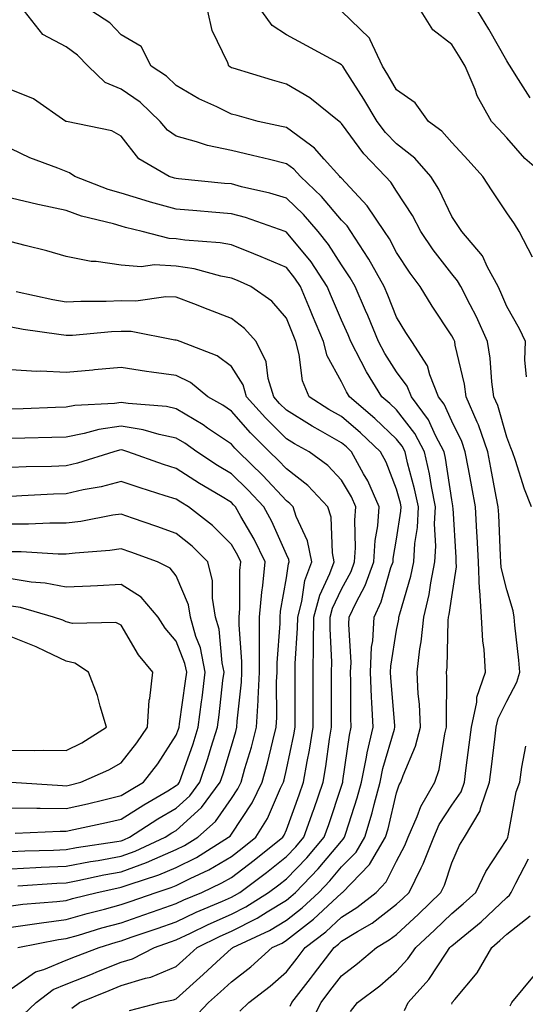
# Model space of a CAD drawing. Units: inches. Extents: x 1026563 to 1029203, y 7221338 to 7223978.
# Drawn here: x 1028490 to 1028581, y 7222172 to 7222350 of the extents above; entities that cross this region are included whole.
import ezdxf

# ---------------------------------------------------------------- set-up
doc = ezdxf.new("R2010")
doc.units = ezdxf.units.IN
doc.header["$MEASUREMENT"] = 0
doc.layers.add('Contour_10267221', color=7, linetype='Continuous', true_color=0x8878de)

msp = doc.modelspace()

# ---------------------------------------------------------------- linework, layer by layer
at = {"layer": 'Contour_10267221'}
for points in [[(1028538.71, 7222171.26, 2957), (1028539.05, 7222171.92, 2957), (1028542.39, 7222176.26, 2957), (1028542.97, 7222177, 2957), (1028546.72, 7222181.92, 2957), (1028547.48, 7222182.49, 2957), (1028548.05, 7222183.03, 2957), (1028550.96, 7222184.83, 2957), (1028553.62, 7222186.35, 2957), (1028558.05, 7222189.75, 2957), (1028559.18, 7222190.79, 2957), (1028560.34, 7222191.92, 2957), (1028562.52, 7222196.39, 2957), (1028562.89, 7222197.08, 2957), (1028564.79, 7222201.92, 2957), (1028565.76, 7222204.21, 2957), (1028568.05, 7222207.76, 2957), (1028569.77, 7222210.2, 2957), (1028570.35, 7222211.92, 2957), (1028570.69, 7222214.56, 2957), (1028571.25, 7222218.72, 2957), (1028571.66, 7222221.92, 2957), (1028572.6, 7222226.47, 2957), (1028572.62, 7222227.35, 2957), (1028574.2, 7222231.92, 2957), (1028573.95, 7222236.02, 2957), (1028573.71, 7222237.58, 2957), (1028573.48, 7222241.92, 2957), (1028573.19, 7222246.78, 2957), (1028573.13, 7222247, 2957), (1028572.93, 7222251.92, 2957), (1028572.68, 7222256.55, 2957), (1028572.64, 7222257.33, 2957), (1028572.39, 7222261.92, 2957), (1028571.7, 7222265.57, 2957), (1028571.12, 7222268.85, 2957), (1028570.53, 7222271.92, 2957), (1028569.89, 7222273.76, 2957), (1028568.05, 7222277.51, 2957), (1028566.68, 7222280.55, 2957), (1028565.67, 7222281.92, 2957), (1028564.09, 7222285.88, 2957), (1028563.66, 7222287.53, 2957), (1028560.8, 7222291.92, 2957), (1028559.73, 7222293.6, 2957), (1028558.05, 7222296.37, 2957), (1028556.47, 7222300.34, 2957), (1028555.78, 7222301.92, 2957), (1028553.01, 7222306.88, 2957), (1028552.89, 7222307.08, 2957), (1028549.75, 7222311.92, 2957), (1028549.07, 7222312.94, 2957), (1028548.05, 7222314.01, 2957), (1028544.42, 7222318.29, 2957), (1028540.59, 7222321.92, 2957), (1028539.38, 7222323.25, 2957), (1028538.05, 7222324.24, 2957), (1028535, 7222324.97, 2957), (1028531.88, 7222325.75, 2957), (1028528.05, 7222326.63, 2957), (1028523.69, 7222327.56, 2957), (1028521.74, 7222328.23, 2957), (1028518.05, 7222329.22, 2957), (1028516.45, 7222330.32, 2957), (1028515.1, 7222331.92, 2957), (1028511.51, 7222335.38, 2957), (1028508.05, 7222337.78, 2957), (1028505.12, 7222338.99, 2957), (1028502.07, 7222341.92, 2957), (1028500.1, 7222343.97, 2957), (1028498.05, 7222345.44, 2957), (1028493.81, 7222347.68, 2957), (1028490.51, 7222351.92, 2957)], [(1028542.25, 7222167.72, 2956), (1028544.36, 7222171.92, 2956), (1028545.96, 7222174.01, 2956), (1028548.05, 7222176.74, 2956), (1028550.98, 7222178.99, 2956), (1028554.38, 7222181.92, 2956), (1028556.7, 7222183.27, 2956), (1028558.05, 7222184.28, 2956), (1028562.03, 7222187.94, 2956), (1028566.1, 7222191.92, 2956), (1028566.74, 7222193.23, 2956), (1028568.05, 7222197.29, 2956), (1028569.5, 7222200.47, 2956), (1028570.37, 7222201.92, 2956), (1028573.23, 7222206.74, 2956), (1028573.3, 7222207.17, 2956), (1028574.92, 7222211.92, 2956), (1028575.28, 7222214.69, 2956), (1028575.86, 7222219.73, 2956), (1028576.14, 7222221.92, 2956), (1028576.47, 7222223.5, 2956), (1028578.05, 7222226.63, 2956), (1028579.87, 7222230.1, 2956), (1028580.43, 7222231.92, 2956), (1028580.24, 7222234.11, 2956), (1028579.51, 7222240.46, 2956), (1028579.38, 7222241.92, 2956), (1028579.2, 7222243.07, 2956), (1028578.05, 7222246.84, 2956), (1028577.01, 7222250.88, 2956), (1028576.98, 7222251.92, 2956), (1028576.92, 7222253.05, 2956), (1028576.59, 7222260.46, 2956), (1028576.51, 7222261.92, 2956), (1028576.14, 7222263.83, 2956), (1028575.16, 7222269.03, 2956), (1028574.63, 7222271.92, 2956), (1028572.93, 7222276.8, 2956), (1028572.68, 7222277.29, 2956), (1028570.67, 7222281.92, 2956), (1028570.35, 7222284.22, 2956), (1028568.69, 7222291.28, 2956), (1028568.6, 7222291.92, 2956), (1028568.42, 7222292.29, 2956), (1028568.05, 7222292.99, 2956), (1028564.51, 7222298.38, 2956), (1028562.35, 7222301.92, 2956), (1028560.51, 7222304.38, 2956), (1028558.05, 7222308.09, 2956), (1028556.74, 7222310.61, 2956), (1028555.88, 7222311.92, 2956), (1028552.72, 7222316.59, 2956), (1028548.05, 7222321.59, 2956), (1028547.89, 7222321.76, 2956), (1028547.74, 7222321.92, 2956), (1028544.91, 7222325.06, 2956), (1028543.17, 7222327.04, 2956), (1028542.39, 7222327.58, 2956), (1028538.05, 7222330.81, 2956), (1028537.15, 7222331.02, 2956), (1028532.89, 7222331.92, 2956), (1028529.09, 7222332.96, 2956), (1028528.05, 7222333.25, 2956), (1028525.41, 7222334.56, 2956), (1028522.17, 7222336.04, 2956), (1028518.05, 7222338.44, 2956), (1028516.27, 7222340.14, 2956), (1028513.52, 7222341.92, 2956), (1028511.66, 7222345.53, 2956), (1028508.05, 7222347.62, 2956), (1028505.96, 7222349.83, 2956), (1028502.74, 7222351.92, 2956)], [(1028582.56, 7222261.92, 2955), (1028581.25, 7222265.12, 2955), (1028579.65, 7222270.32, 2955), (1028579.09, 7222271.92, 2955), (1028578.79, 7222272.66, 2955), (1028578.05, 7222274.56, 2955), (1028576.43, 7222280.3, 2955), (1028575.73, 7222281.92, 2955), (1028575.34, 7222284.63, 2955), (1028575.04, 7222288.91, 2955), (1028574.53, 7222291.92, 2955), (1028572.54, 7222296.41, 2955), (1028571.39, 7222298.58, 2955), (1028569.71, 7222301.92, 2955), (1028569.12, 7222302.99, 2955), (1028568.05, 7222304.21, 2955), (1028564.71, 7222308.58, 2955), (1028562.44, 7222311.92, 2955), (1028560.94, 7222314.81, 2955), (1028558.05, 7222319.24, 2955), (1028557.01, 7222320.88, 2955), (1028556.06, 7222321.92, 2955), (1028552.13, 7222326, 2955), (1028548.05, 7222331.55, 2955), (1028547.87, 7222331.74, 2955), (1028547.62, 7222331.92, 2955), (1028542.31, 7222336.18, 2955), (1028538.05, 7222338.7, 2955), (1028535.53, 7222339.4, 2955), (1028528.4, 7222341.57, 2955), (1028528.05, 7222341.67, 2955), (1028527.87, 7222341.74, 2955), (1028527.62, 7222341.92, 2955), (1028527.39, 7222342.58, 2955), (1028524.57, 7222348.44, 2955), (1028523.79, 7222351.92, 2955)], [(1028581.64, 7222285.51, 2954), (1028581.33, 7222288.64, 2954), (1028581.47, 7222291.92, 2954), (1028580.35, 7222294.22, 2954), (1028578.05, 7222298.29, 2954), (1028577, 7222300.87, 2954), (1028576.47, 7222301.92, 2954), (1028574.53, 7222305.44, 2954), (1028573.62, 7222307.49, 2954), (1028569.89, 7222311.92, 2954), (1028569.16, 7222313.03, 2954), (1028568.05, 7222314.67, 2954), (1028565.73, 7222319.6, 2954), (1028564.26, 7222321.92, 2954), (1028561.35, 7222325.22, 2954), (1028558.05, 7222327.82, 2954), (1028556.04, 7222329.91, 2954), (1028554.5, 7222331.92, 2954), (1028552.11, 7222335.98, 2954), (1028548.64, 7222341.33, 2954), (1028548.26, 7222341.92, 2954), (1028548.19, 7222342.06, 2954), (1028548.05, 7222342.21, 2954), (1028547.42, 7222342.55, 2954), (1028541.78, 7222345.65, 2954), (1028538.05, 7222347.62, 2954), (1028535.45, 7222349.32, 2954), (1028533.56, 7222351.92, 2954)], [(1028582.7, 7222307.27, 2953), (1028580.28, 7222311.92, 2953), (1028579.44, 7222313.31, 2953), (1028578.05, 7222315.3, 2953), (1028575.43, 7222319.3, 2953), (1028573.69, 7222321.92, 2953), (1028571.02, 7222324.89, 2953), (1028568.05, 7222328.07, 2953), (1028566.27, 7222330.14, 2953), (1028563.87, 7222331.92, 2953), (1028561.41, 7222335.28, 2953), (1028558.05, 7222337.62, 2953), (1028556.49, 7222340.36, 2953), (1028555.49, 7222341.92, 2953), (1028553.23, 7222346.74, 2953), (1028553.15, 7222347.02, 2953), (1028548.05, 7222351.92, 2953)], [(1028585.14, 7222321.92, 2952), (1028581.31, 7222325.18, 2952), (1028578.05, 7222328.91, 2952), (1028576.62, 7222330.49, 2952), (1028575.3, 7222331.92, 2952), (1028572.66, 7222336.53, 2952), (1028572.29, 7222337.68, 2952), (1028570.49, 7222341.92, 2952), (1028569.59, 7222343.46, 2952), (1028568.05, 7222345.9, 2952), (1028564.65, 7222348.52, 2952), (1028562.54, 7222351.92, 2952)], [(1028582.33, 7222336.2, 2951), (1028579.75, 7222340.22, 2951), (1028578.67, 7222341.92, 2951), (1028578.44, 7222342.31, 2951), (1028578.05, 7222342.9, 2951), (1028574.81, 7222348.68, 2951), (1028572.78, 7222351.92, 2951)], [(1028529.61, 7222170.36, 2958), (1028531.23, 7222171.92, 2958), (1028535.1, 7222174.87, 2958), (1028538.05, 7222177.49, 2958), (1028539.98, 7222179.99, 2958), (1028541.45, 7222181.92, 2958), (1028545.2, 7222184.77, 2958), (1028548.05, 7222187.43, 2958), (1028550.82, 7222189.15, 2958), (1028554.34, 7222191.92, 2958), (1028556.17, 7222193.8, 2958), (1028558.05, 7222197.58, 2958), (1028559.57, 7222200.4, 2958), (1028560.18, 7222201.92, 2958), (1028561.8, 7222205.67, 2958), (1028562.44, 7222207.53, 2958), (1028565, 7222211.92, 2958), (1028565.76, 7222214.21, 2958), (1028566.82, 7222220.69, 2958), (1028567.13, 7222221.92, 2958), (1028567.09, 7222222.88, 2958), (1028567.19, 7222231.06, 2958), (1028567.13, 7222231.92, 2958), (1028567.23, 7222232.74, 2958), (1028567.44, 7222241.31, 2958), (1028567.5, 7222241.92, 2958), (1028567.62, 7222242.35, 2958), (1028568.05, 7222245.57, 2958), (1028568.93, 7222251.04, 2958), (1028568.89, 7222251.92, 2958), (1028568.85, 7222252.72, 2958), (1028568.3, 7222261.67, 2958), (1028568.28, 7222261.92, 2958), (1028568.25, 7222262.12, 2958), (1028568.05, 7222263.21, 2958), (1028566.92, 7222270.79, 2958), (1028566.66, 7222271.92, 2958), (1028565.12, 7222274.85, 2958), (1028563.83, 7222277.7, 2958), (1028560.73, 7222281.92, 2958), (1028559.96, 7222283.83, 2958), (1028558.05, 7222286.45, 2958), (1028555.9, 7222289.77, 2958), (1028554.77, 7222291.92, 2958), (1028552.8, 7222296.67, 2958), (1028552.41, 7222297.56, 2958), (1028550.53, 7222301.92, 2958), (1028549.63, 7222303.5, 2958), (1028548.05, 7222305.87, 2958), (1028545.71, 7222309.58, 2958), (1028543.81, 7222311.92, 2958), (1028541.14, 7222315.01, 2958), (1028538.05, 7222317.96, 2958), (1028535.02, 7222318.89, 2958), (1028529.92, 7222320.05, 2958), (1028528.05, 7222320.55, 2958), (1028526.8, 7222320.67, 2958), (1028518.48, 7222321.49, 2958), (1028518.05, 7222321.53, 2958), (1028517.74, 7222321.61, 2958), (1028516.76, 7222321.92, 2958), (1028511.23, 7222325.1, 2958), (1028508.05, 7222329.21, 2958), (1028506.33, 7222330.2, 2958), (1028498.09, 7222331.88, 2958), (1028498.05, 7222331.9, 2958), (1028498.03, 7222331.9, 2958), (1028498.01, 7222331.92, 2958), (1028492.13, 7222336, 2958), (1028488.05, 7222337.66, 2958)], [(1028521.08, 7222168.89, 2959), (1028523.93, 7222171.92, 2959), (1028526.1, 7222173.87, 2959), (1028528.05, 7222175.67, 2959), (1028531.57, 7222178.4, 2959), (1028535.49, 7222181.92, 2959), (1028537.25, 7222182.72, 2959), (1028538.05, 7222183.21, 2959), (1028542.95, 7222187.02, 2959), (1028546.41, 7222190.28, 2959), (1028548.05, 7222191.8, 2959), (1028548.11, 7222191.86, 2959), (1028548.21, 7222191.92, 2959), (1028553.07, 7222196.9, 2959), (1028553.11, 7222196.98, 2959), (1028556.04, 7222201.92, 2959), (1028556.51, 7222203.46, 2959), (1028558.05, 7222210.01, 2959), (1028558.54, 7222211.43, 2959), (1028558.83, 7222211.92, 2959), (1028559.24, 7222213.11, 2959), (1028561.51, 7222218.46, 2959), (1028562.42, 7222221.92, 2959), (1028562.21, 7222226.08, 2959), (1028561.98, 7222227.99, 2959), (1028561.76, 7222231.92, 2959), (1028562.29, 7222236.16, 2959), (1028562.54, 7222237.43, 2959), (1028562.99, 7222241.92, 2959), (1028563.97, 7222246, 2959), (1028564.26, 7222248.13, 2959), (1028565.02, 7222251.92, 2959), (1028565.18, 7222254.79, 2959), (1028564.96, 7222258.83, 2959), (1028565.12, 7222261.92, 2959), (1028564.38, 7222265.59, 2959), (1028564.05, 7222267.92, 2959), (1028563.13, 7222271.92, 2959), (1028561.39, 7222275.26, 2959), (1028558.05, 7222279.52, 2959), (1028556.82, 7222280.69, 2959), (1028555.35, 7222281.92, 2959), (1028552.56, 7222286.43, 2959), (1028551.64, 7222288.33, 2959), (1028549.75, 7222291.92, 2959), (1028549.26, 7222293.13, 2959), (1028548.05, 7222295.83, 2959), (1028546.21, 7222300.08, 2959), (1028545.47, 7222301.92, 2959), (1028542.52, 7222306.39, 2959), (1028538.05, 7222311.82, 2959), (1028537.97, 7222311.84, 2959), (1028537.8, 7222311.92, 2959), (1028530.59, 7222314.46, 2959), (1028528.05, 7222315.16, 2959), (1028524.51, 7222315.46, 2959), (1028521.78, 7222315.65, 2959), (1028518.05, 7222315.96, 2959), (1028513.38, 7222317.25, 2959), (1028512.39, 7222317.58, 2959), (1028508.05, 7222318.87, 2959), (1028505.71, 7222319.58, 2959), (1028499.65, 7222321.92, 2959), (1028498.69, 7222322.56, 2959), (1028498.05, 7222322.8, 2959), (1028496.55, 7222323.42, 2959), (1028491.45, 7222325.32, 2959), (1028488.05, 7222326.94, 2959)], [(1028509.53, 7222170.44, 2960), (1028515.1, 7222171.92, 2960), (1028517.56, 7222172.41, 2960), (1028518.05, 7222172.6, 2960), (1028522.95, 7222177.02, 2960), (1028525.35, 7222179.22, 2960), (1028528.05, 7222181.72, 2960), (1028528.17, 7222181.8, 2960), (1028528.3, 7222181.92, 2960), (1028534.96, 7222185.01, 2960), (1028538.05, 7222186.86, 2960), (1028540.88, 7222189.09, 2960), (1028543.91, 7222191.92, 2960), (1028545.96, 7222194.01, 2960), (1028548.05, 7222196.53, 2960), (1028550.73, 7222199.24, 2960), (1028552.31, 7222201.92, 2960), (1028553.62, 7222206.35, 2960), (1028553.99, 7222207.86, 2960), (1028555.08, 7222211.92, 2960), (1028555.57, 7222214.4, 2960), (1028557.66, 7222221.53, 2960), (1028557.76, 7222221.92, 2960), (1028557.74, 7222222.23, 2960), (1028556.98, 7222230.85, 2960), (1028556.94, 7222231.92, 2960), (1028556.98, 7222232.99, 2960), (1028558.05, 7222239.54, 2960), (1028558.44, 7222241.53, 2960), (1028558.48, 7222241.92, 2960), (1028558.62, 7222242.49, 2960), (1028560.65, 7222249.32, 2960), (1028561.17, 7222251.92, 2960), (1028561.37, 7222255.24, 2960), (1028561.82, 7222258.15, 2960), (1028562, 7222261.92, 2960), (1028561.33, 7222265.2, 2960), (1028560.06, 7222269.91, 2960), (1028559.61, 7222271.92, 2960), (1028559.07, 7222272.94, 2960), (1028558.05, 7222274.24, 2960), (1028554.1, 7222277.97, 2960), (1028549.48, 7222281.92, 2960), (1028548.93, 7222282.8, 2960), (1028548.05, 7222284.6, 2960), (1028545.45, 7222289.32, 2960), (1028544.75, 7222291.92, 2960), (1028542.78, 7222296.65, 2960), (1028542.41, 7222297.56, 2960), (1028540.63, 7222301.92, 2960), (1028539.59, 7222303.46, 2960), (1028538.05, 7222305.36, 2960), (1028533.46, 7222307.33, 2960), (1028532.11, 7222307.86, 2960), (1028528.05, 7222309.5, 2960), (1028526.02, 7222309.89, 2960), (1028519.63, 7222310.34, 2960), (1028518.05, 7222310.57, 2960), (1028516.78, 7222310.65, 2960), (1028511.86, 7222311.92, 2960), (1028508.81, 7222312.68, 2960), (1028508.05, 7222312.92, 2960), (1028506.64, 7222313.33, 2960), (1028500.86, 7222314.73, 2960), (1028498.05, 7222315.71, 2960), (1028493.21, 7222316.76, 2960), (1028492.93, 7222316.8, 2960), (1028488.05, 7222317.97, 2960)], [(1028499.07, 7222170.9, 2961), (1028500.49, 7222171.92, 2961), (1028505.86, 7222174.11, 2961), (1028508.05, 7222174.99, 2961), (1028512.46, 7222176.33, 2961), (1028513.44, 7222176.53, 2961), (1028518.05, 7222178.46, 2961), (1028519.87, 7222180.1, 2961), (1028521.84, 7222181.92, 2961), (1028526, 7222183.97, 2961), (1028528.05, 7222184.89, 2961), (1028532.72, 7222187.25, 2961), (1028534.53, 7222188.4, 2961), (1028538.05, 7222190.51, 2961), (1028538.83, 7222191.14, 2961), (1028539.67, 7222191.92, 2961), (1028543.81, 7222196.16, 2961), (1028548.05, 7222201.24, 2961), (1028548.38, 7222201.59, 2961), (1028548.6, 7222201.92, 2961), (1028548.81, 7222202.68, 2961), (1028550.9, 7222209.07, 2961), (1028551.68, 7222211.92, 2961), (1028552.58, 7222216.45, 2961), (1028552.7, 7222217.27, 2961), (1028553.77, 7222221.92, 2961), (1028553.58, 7222226.39, 2961), (1028553.5, 7222227.37, 2961), (1028553.32, 7222231.92, 2961), (1028553.52, 7222236.45, 2961), (1028553.71, 7222237.58, 2961), (1028553.97, 7222241.92, 2961), (1028555.28, 7222244.69, 2961), (1028557.03, 7222250.9, 2961), (1028557.41, 7222251.92, 2961), (1028557.44, 7222252.53, 2961), (1028558.05, 7222256.04, 2961), (1028558.83, 7222261.14, 2961), (1028558.87, 7222261.92, 2961), (1028558.73, 7222262.6, 2961), (1028558.05, 7222265.14, 2961), (1028556.16, 7222270.03, 2961), (1028555.12, 7222271.92, 2961), (1028551.49, 7222275.36, 2961), (1028548.05, 7222278.33, 2961), (1028545.76, 7222279.63, 2961), (1028542.17, 7222281.92, 2961), (1028540.94, 7222284.81, 2961), (1028540.39, 7222289.58, 2961), (1028539.77, 7222291.92, 2961), (1028539.26, 7222293.13, 2961), (1028538.05, 7222296.16, 2961), (1028535.41, 7222299.28, 2961), (1028531.59, 7222301.92, 2961), (1028529.14, 7222303.01, 2961), (1028528.05, 7222303.46, 2961), (1028526.16, 7222303.81, 2961), (1028521.27, 7222305.14, 2961), (1028518.05, 7222305.63, 2961), (1028514.12, 7222305.85, 2961), (1028511.66, 7222305.53, 2961), (1028508.05, 7222305.83, 2961), (1028503.5, 7222306.47, 2961), (1028502.6, 7222306.47, 2961), (1028498.05, 7222307.37, 2961), (1028494.55, 7222308.42, 2961), (1028490.61, 7222309.36, 2961), (1028488.05, 7222310.06, 2961)], [(1028490.28, 7222169.69, 2962), (1028492.64, 7222171.92, 2962), (1028495.71, 7222174.26, 2962), (1028498.05, 7222175.24, 2962), (1028502.82, 7222177.15, 2962), (1028503.6, 7222177.47, 2962), (1028508.05, 7222179.22, 2962), (1028510.12, 7222179.85, 2962), (1028514.12, 7222181.92, 2962), (1028517.03, 7222182.94, 2962), (1028518.05, 7222183.29, 2962), (1028520.65, 7222184.52, 2962), (1028523.87, 7222186.1, 2962), (1028528.05, 7222187.96, 2962), (1028530.69, 7222189.28, 2962), (1028534.81, 7222191.92, 2962), (1028536.66, 7222193.31, 2962), (1028538.05, 7222194.4, 2962), (1028541.76, 7222198.21, 2962), (1028544.91, 7222201.92, 2962), (1028545.73, 7222204.24, 2962), (1028548.05, 7222211.22, 2962), (1028548.23, 7222211.74, 2962), (1028548.26, 7222211.92, 2962), (1028548.32, 7222212.19, 2962), (1028549.48, 7222220.49, 2962), (1028549.81, 7222221.92, 2962), (1028549.73, 7222223.6, 2962), (1028549.77, 7222230.2, 2962), (1028549.69, 7222231.92, 2962), (1028549.79, 7222233.66, 2962), (1028549.38, 7222240.59, 2962), (1028549.46, 7222241.92, 2962), (1028550.69, 7222244.56, 2962), (1028552.35, 7222247.62, 2962), (1028553.91, 7222251.92, 2962), (1028554.16, 7222255.81, 2962), (1028554.63, 7222258.5, 2962), (1028554.91, 7222261.92, 2962), (1028552.8, 7222266.67, 2962), (1028552.07, 7222267.9, 2962), (1028549.87, 7222271.92, 2962), (1028548.93, 7222272.8, 2962), (1028548.05, 7222273.56, 2962), (1028544.22, 7222275.75, 2962), (1028542.72, 7222276.59, 2962), (1028538.05, 7222279.48, 2962), (1028536.82, 7222280.69, 2962), (1028535.75, 7222281.92, 2962), (1028534.75, 7222285.22, 2962), (1028534.4, 7222288.27, 2962), (1028532.56, 7222291.92, 2962), (1028530.45, 7222294.32, 2962), (1028528.05, 7222296.12, 2962), (1028523.87, 7222297.74, 2962), (1028521.21, 7222298.76, 2962), (1028518.05, 7222299.99, 2962), (1028516.17, 7222300.05, 2962), (1028510.71, 7222299.26, 2962), (1028508.05, 7222299.32, 2962), (1028505.35, 7222299.22, 2962), (1028500.73, 7222299.24, 2962), (1028498.05, 7222299.11, 2962), (1028495.65, 7222299.52, 2962), (1028489.01, 7222300.96, 2962)], [(1028488.05, 7222174.4, 2963), (1028492.5, 7222177.47, 2963), (1028494.01, 7222177.88, 2963), (1028498.05, 7222179.58, 2963), (1028499.73, 7222180.24, 2963), (1028504.03, 7222181.92, 2963), (1028507.11, 7222182.86, 2963), (1028508.05, 7222183.11, 2963), (1028509.89, 7222183.76, 2963), (1028514.59, 7222185.38, 2963), (1028518.05, 7222186.59, 2963), (1028521.66, 7222188.31, 2963), (1028526.45, 7222190.32, 2963), (1028528.05, 7222191.02, 2963), (1028528.64, 7222191.33, 2963), (1028529.57, 7222191.92, 2963), (1028534.42, 7222195.55, 2963), (1028538.05, 7222198.42, 2963), (1028539.77, 7222200.2, 2963), (1028541.23, 7222201.92, 2963), (1028542.95, 7222206.82, 2963), (1028543.01, 7222206.96, 2963), (1028544.71, 7222211.92, 2963), (1028545.22, 7222214.75, 2963), (1028545.86, 7222219.73, 2963), (1028546.21, 7222221.92, 2963), (1028546.21, 7222223.76, 2963), (1028546.25, 7222230.12, 2963), (1028546.25, 7222231.92, 2963), (1028546.27, 7222233.7, 2963), (1028545.98, 7222239.85, 2963), (1028546, 7222241.92, 2963), (1028546.43, 7222243.54, 2963), (1028548.05, 7222246.96, 2963), (1028549.79, 7222250.18, 2963), (1028550.41, 7222251.92, 2963), (1028550.59, 7222254.46, 2963), (1028550.45, 7222259.52, 2963), (1028550.65, 7222261.92, 2963), (1028549.85, 7222263.72, 2963), (1028548.05, 7222266.74, 2963), (1028545.55, 7222269.42, 2963), (1028542.19, 7222271.92, 2963), (1028539.51, 7222273.38, 2963), (1028538.05, 7222274.3, 2963), (1028534.22, 7222278.09, 2963), (1028530.82, 7222281.92, 2963), (1028530.18, 7222284.05, 2963), (1028528.05, 7222287.41, 2963), (1028525.47, 7222289.34, 2963), (1028518.77, 7222291.92, 2963), (1028518.25, 7222292.12, 2963), (1028518.05, 7222292.19, 2963), (1028517.76, 7222292.21, 2963), (1028509.87, 7222293.74, 2963), (1028508.05, 7222293.78, 2963), (1028506.27, 7222293.7, 2963), (1028499.18, 7222293.05, 2963), (1028498.05, 7222293.01, 2963), (1028496.74, 7222293.23, 2963), (1028490.28, 7222294.15, 2963), (1028488.05, 7222294.56, 2963)], [(1028489.26, 7222181.92, 2964), (1028496.64, 7222183.33, 2964), (1028498.05, 7222183.52, 2964), (1028500.3, 7222184.17, 2964), (1028504.51, 7222185.46, 2964), (1028508.05, 7222186.41, 2964), (1028512.13, 7222187.84, 2964), (1028514.94, 7222188.81, 2964), (1028518.05, 7222189.91, 2964), (1028519.42, 7222190.55, 2964), (1028522.68, 7222191.92, 2964), (1028526.35, 7222193.62, 2964), (1028528.05, 7222194.62, 2964), (1028532.21, 7222197.76, 2964), (1028537.39, 7222201.92, 2964), (1028537.64, 7222202.33, 2964), (1028538.05, 7222203.27, 2964), (1028540.34, 7222209.63, 2964), (1028541.12, 7222211.92, 2964), (1028541.8, 7222215.67, 2964), (1028542.25, 7222217.72, 2964), (1028542.93, 7222221.92, 2964), (1028542.93, 7222231.92, 2964), (1028542.99, 7222236.86, 2964), (1028542.99, 7222236.98, 2964), (1028543.05, 7222241.92, 2964), (1028544.1, 7222245.87, 2964), (1028545.96, 7222249.83, 2964), (1028546.74, 7222251.92, 2964), (1028546.39, 7222253.58, 2964), (1028546.17, 7222260.05, 2964), (1028545.57, 7222261.92, 2964), (1028541.92, 7222265.79, 2964), (1028538.05, 7222268.8, 2964), (1028536.55, 7222270.42, 2964), (1028535, 7222271.92, 2964), (1028531.51, 7222275.38, 2964), (1028528.05, 7222279.3, 2964), (1028526.49, 7222280.36, 2964), (1028523.81, 7222281.92, 2964), (1028520.61, 7222284.48, 2964), (1028518.05, 7222285.75, 2964), (1028513.58, 7222286.39, 2964), (1028512.64, 7222286.51, 2964), (1028508.05, 7222287.25, 2964), (1028503.19, 7222286.78, 2964), (1028502.89, 7222286.76, 2964), (1028498.05, 7222286.33, 2964), (1028493.4, 7222286.57, 2964), (1028492.66, 7222286.53, 2964), (1028488.05, 7222286.82, 2964)], [(1028488.05, 7222185.57, 2965), (1028492.31, 7222186.18, 2965), (1028493.56, 7222186.41, 2965), (1028498.05, 7222186.98, 2965), (1028501.88, 7222188.09, 2965), (1028505, 7222188.87, 2965), (1028508.05, 7222189.71, 2965), (1028509.69, 7222190.28, 2965), (1028514.38, 7222191.92, 2965), (1028517.15, 7222192.82, 2965), (1028518.05, 7222193.19, 2965), (1028520.59, 7222194.46, 2965), (1028523.95, 7222196.02, 2965), (1028528.05, 7222198.44, 2965), (1028530.04, 7222199.93, 2965), (1028532.5, 7222201.92, 2965), (1028534.63, 7222205.34, 2965), (1028536.98, 7222210.85, 2965), (1028537.5, 7222211.92, 2965), (1028537.62, 7222212.35, 2965), (1028538.05, 7222214.21, 2965), (1028539.42, 7222220.55, 2965), (1028539.65, 7222221.92, 2965), (1028539.65, 7222223.52, 2965), (1028539.61, 7222230.36, 2965), (1028539.61, 7222231.92, 2965), (1028539.63, 7222233.5, 2965), (1028540.08, 7222239.89, 2965), (1028540.1, 7222241.92, 2965), (1028540.84, 7222244.71, 2965), (1028541.41, 7222248.56, 2965), (1028542.64, 7222251.92, 2965), (1028541.86, 7222255.73, 2965), (1028539.83, 7222260.14, 2965), (1028539.26, 7222261.92, 2965), (1028538.67, 7222262.55, 2965), (1028538.05, 7222263.03, 2965), (1028533.77, 7222267.64, 2965), (1028529.36, 7222271.92, 2965), (1028528.69, 7222272.56, 2965), (1028528.05, 7222273.31, 2965), (1028523.73, 7222276.24, 2965), (1028522.93, 7222276.8, 2965), (1028518.05, 7222279.75, 2965), (1028516.25, 7222280.12, 2965), (1028509.3, 7222280.67, 2965), (1028508.05, 7222280.88, 2965), (1028506.82, 7222280.69, 2965), (1028499.65, 7222280.32, 2965), (1028498.05, 7222280.03, 2965), (1028496.1, 7222279.97, 2965), (1028490.24, 7222279.73, 2965), (1028488.05, 7222279.67, 2965)], [(1028488.05, 7222189.48, 2966), (1028490.2, 7222189.77, 2966), (1028496.37, 7222190.24, 2966), (1028498.05, 7222190.46, 2966), (1028499.18, 7222190.79, 2966), (1028503.67, 7222191.92, 2966), (1028507.27, 7222192.7, 2966), (1028508.05, 7222192.84, 2966), (1028509.5, 7222193.37, 2966), (1028514.89, 7222195.08, 2966), (1028518.05, 7222196.43, 2966), (1028521.7, 7222198.27, 2966), (1028527.56, 7222201.92, 2966), (1028527.82, 7222202.15, 2966), (1028528.05, 7222202.49, 2966), (1028531.82, 7222208.15, 2966), (1028533.66, 7222211.92, 2966), (1028534.61, 7222215.36, 2966), (1028535.57, 7222219.44, 2966), (1028536.21, 7222221.92, 2966), (1028536.31, 7222223.66, 2966), (1028536.27, 7222230.14, 2966), (1028536.37, 7222231.92, 2966), (1028536.37, 7222233.6, 2966), (1028536.9, 7222240.77, 2966), (1028536.9, 7222241.92, 2966), (1028537, 7222242.97, 2966), (1028538.05, 7222249.03, 2966), (1028538.42, 7222251.55, 2966), (1028538.56, 7222251.92, 2966), (1028538.48, 7222252.35, 2966), (1028538.05, 7222253.27, 2966), (1028535.39, 7222259.26, 2966), (1028533.93, 7222261.92, 2966), (1028531.1, 7222264.97, 2966), (1028528.05, 7222267.92, 2966), (1028525.55, 7222269.42, 2966), (1028521.8, 7222271.92, 2966), (1028519.59, 7222273.46, 2966), (1028518.05, 7222274.38, 2966), (1028514.92, 7222275.05, 2966), (1028512.03, 7222275.9, 2966), (1028508.05, 7222276.57, 2966), (1028504.01, 7222275.96, 2966), (1028501.35, 7222275.22, 2966), (1028498.05, 7222274.6, 2966), (1028495.45, 7222274.52, 2966), (1028490.55, 7222274.42, 2966), (1028488.05, 7222274.34, 2966)], [(1028489.26, 7222193.13, 2967), (1028496.39, 7222193.58, 2967), (1028498.05, 7222193.66, 2967), (1028500.2, 7222194.07, 2967), (1028504.89, 7222195.08, 2967), (1028508.05, 7222195.65, 2967), (1028512.64, 7222197.33, 2967), (1028514.16, 7222198.03, 2967), (1028518.05, 7222199.67, 2967), (1028519.53, 7222200.44, 2967), (1028521.94, 7222201.92, 2967), (1028525.18, 7222204.79, 2967), (1028528.05, 7222208.95, 2967), (1028529.24, 7222210.73, 2967), (1028529.83, 7222211.92, 2967), (1028530.51, 7222214.38, 2967), (1028531.7, 7222218.27, 2967), (1028532.64, 7222221.92, 2967), (1028532.91, 7222226.78, 2967), (1028532.93, 7222227.04, 2967), (1028533.17, 7222231.92, 2967), (1028533.17, 7222236.8, 2967), (1028533.19, 7222237.06, 2967), (1028533.19, 7222241.92, 2967), (1028533.56, 7222246.41, 2967), (1028533.77, 7222247.64, 2967), (1028534.18, 7222251.92, 2967), (1028532.19, 7222256.06, 2967), (1028529.77, 7222260.2, 2967), (1028528.81, 7222261.92, 2967), (1028528.44, 7222262.31, 2967), (1028528.05, 7222262.7, 2967), (1028526.06, 7222263.91, 2967), (1028522.27, 7222266.14, 2967), (1028518.05, 7222268.89, 2967), (1028515.76, 7222269.63, 2967), (1028509.28, 7222271.92, 2967), (1028508.32, 7222272.19, 2967), (1028508.05, 7222272.25, 2967), (1028507.76, 7222272.21, 2967), (1028506.74, 7222271.92, 2967), (1028500.14, 7222269.83, 2967), (1028498.05, 7222269.36, 2967), (1028495.39, 7222269.26, 2967), (1028490.8, 7222269.17, 2967), (1028488.05, 7222269.07, 2967)], [(1028488.05, 7222196.2, 2968), (1028492.54, 7222196.41, 2968), (1028493.5, 7222196.47, 2968), (1028498.05, 7222196.69, 2968), (1028502.46, 7222197.51, 2968), (1028503.85, 7222197.72, 2968), (1028508.05, 7222198.46, 2968), (1028510.59, 7222199.38, 2968), (1028516.04, 7222201.92, 2968), (1028517.27, 7222202.7, 2968), (1028518.05, 7222203.17, 2968), (1028522.64, 7222207.33, 2968), (1028526.04, 7222211.92, 2968), (1028526.55, 7222213.42, 2968), (1028528.05, 7222218.44, 2968), (1028528.87, 7222221.1, 2968), (1028529.07, 7222221.92, 2968), (1028529.12, 7222222.99, 2968), (1028529.89, 7222230.08, 2968), (1028529.98, 7222231.92, 2968), (1028529.98, 7222233.85, 2968), (1028529.46, 7222240.51, 2968), (1028529.46, 7222241.92, 2968), (1028529.57, 7222243.44, 2968), (1028529.61, 7222250.36, 2968), (1028529.77, 7222251.92, 2968), (1028529.22, 7222253.09, 2968), (1028528.05, 7222255.06, 2968), (1028524.65, 7222258.52, 2968), (1028520.28, 7222261.92, 2968), (1028518.89, 7222262.76, 2968), (1028518.05, 7222263.29, 2968), (1028516.02, 7222263.95, 2968), (1028511.51, 7222265.38, 2968), (1028508.05, 7222266.53, 2968), (1028504.4, 7222265.57, 2968), (1028501.12, 7222264.99, 2968), (1028498.05, 7222264.28, 2968), (1028495.76, 7222264.21, 2968), (1028490.04, 7222263.91, 2968), (1028488.05, 7222263.83, 2968)], [(1028488.05, 7222199.32, 2969), (1028490.53, 7222199.44, 2969), (1028495.73, 7222199.6, 2969), (1028498.05, 7222199.69, 2969), (1028499.92, 7222200.05, 2969), (1028507.27, 7222201.14, 2969), (1028508.05, 7222201.28, 2969), (1028508.52, 7222201.45, 2969), (1028509.53, 7222201.92, 2969), (1028514.73, 7222205.24, 2969), (1028518.05, 7222207.23, 2969), (1028520.51, 7222209.46, 2969), (1028522.33, 7222211.92, 2969), (1028523.77, 7222216.2, 2969), (1028524.4, 7222218.27, 2969), (1028525.55, 7222221.92, 2969), (1028525.84, 7222224.13, 2969), (1028526.53, 7222230.4, 2969), (1028526.72, 7222231.92, 2969), (1028526.37, 7222233.6, 2969), (1028525.82, 7222239.69, 2969), (1028525.2, 7222241.92, 2969), (1028524.61, 7222245.36, 2969), (1028524.63, 7222248.5, 2969), (1028523.75, 7222251.92, 2969), (1028520.92, 7222254.79, 2969), (1028518.05, 7222257.1, 2969), (1028514.5, 7222258.37, 2969), (1028510.08, 7222259.89, 2969), (1028508.05, 7222260.61, 2969), (1028506.53, 7222260.4, 2969), (1028500.71, 7222259.26, 2969), (1028498.05, 7222258.93, 2969), (1028495.08, 7222258.95, 2969), (1028491.21, 7222258.76, 2969), (1028488.05, 7222258.76, 2969)], [(1028488.81, 7222202.68, 2970), (1028496.96, 7222203.01, 2970), (1028498.05, 7222203.01, 2970), (1028499.46, 7222203.33, 2970), (1028505.37, 7222204.6, 2970), (1028508.05, 7222205.2, 2970), (1028512.17, 7222207.8, 2970), (1028516.49, 7222210.36, 2970), (1028518.05, 7222211.3, 2970), (1028518.38, 7222211.59, 2970), (1028518.62, 7222211.92, 2970), (1028518.91, 7222212.78, 2970), (1028521.1, 7222218.87, 2970), (1028522.05, 7222221.92, 2970), (1028522.64, 7222226.51, 2970), (1028522.74, 7222227.23, 2970), (1028523.32, 7222231.92, 2970), (1028522.42, 7222236.3, 2970), (1028521.62, 7222238.35, 2970), (1028520.61, 7222241.92, 2970), (1028520.24, 7222244.11, 2970), (1028518.05, 7222249.38, 2970), (1028516.94, 7222250.81, 2970), (1028514.67, 7222251.92, 2970), (1028509.81, 7222253.68, 2970), (1028508.05, 7222254.28, 2970), (1028505.98, 7222253.99, 2970), (1028499.67, 7222253.54, 2970), (1028498.05, 7222253.33, 2970), (1028496.62, 7222253.35, 2970), (1028489.91, 7222253.78, 2970), (1028488.05, 7222253.78, 2970)], [(1028488.05, 7222207.29, 2971), (1028492.74, 7222207.23, 2971), (1028493.32, 7222207.19, 2971), (1028498.05, 7222207.15, 2971), (1028501.96, 7222208.01, 2971), (1028504.87, 7222208.74, 2971), (1028508.05, 7222209.48, 2971), (1028509.55, 7222210.42, 2971), (1028512.09, 7222211.92, 2971), (1028514.69, 7222215.28, 2971), (1028518.05, 7222220.46, 2971), (1028518.44, 7222221.53, 2971), (1028518.56, 7222221.92, 2971), (1028518.64, 7222222.51, 2971), (1028519.73, 7222230.24, 2971), (1028519.94, 7222231.92, 2971), (1028519.61, 7222233.48, 2971), (1028518.05, 7222237.51, 2971), (1028516.04, 7222239.91, 2971), (1028514.75, 7222241.92, 2971), (1028511.68, 7222245.55, 2971), (1028508.05, 7222247.82, 2971), (1028503.73, 7222247.6, 2971), (1028502.46, 7222247.51, 2971), (1028498.05, 7222247.33, 2971), (1028494.22, 7222248.09, 2971), (1028491.72, 7222248.25, 2971), (1028488.05, 7222248.83, 2971)], [(1028488.07, 7222211.9, 2972), (1028497.42, 7222211.3, 2972), (1028498.05, 7222211.28, 2972), (1028498.58, 7222211.39, 2972), (1028500.71, 7222211.92, 2972), (1028505.82, 7222214.15, 2972), (1028508.05, 7222215.46, 2972), (1028510.9, 7222219.07, 2972), (1028512.82, 7222221.92, 2972), (1028513.15, 7222226.82, 2972), (1028513.25, 7222227.12, 2972), (1028513.77, 7222231.92, 2972), (1028511.19, 7222235.06, 2972), (1028508.05, 7222240.44, 2972), (1028507.05, 7222240.92, 2972), (1028499.2, 7222240.77, 2972), (1028498.05, 7222241.04, 2972), (1028497.46, 7222241.33, 2972), (1028495.73, 7222241.92, 2972), (1028489.77, 7222243.64, 2972), (1028488.05, 7222243.91, 2972)], [(1028488.05, 7222217.74, 2973), (1028492.31, 7222217.66, 2973), (1028493.87, 7222217.74, 2973), (1028498.05, 7222217.66, 2973), (1028500.92, 7222219.05, 2973), (1028505.41, 7222221.92, 2973), (1028504.22, 7222225.75, 2973), (1028503.77, 7222227.64, 2973), (1028502.13, 7222231.92, 2973), (1028499.65, 7222233.52, 2973), (1028498.05, 7222233.91, 2973), (1028494.34, 7222235.63, 2973), (1028492.62, 7222236.49, 2973), (1028488.05, 7222238.31, 2973)], [(1028549.69, 7222170.28, 2955), (1028550.98, 7222171.92, 2955), (1028555, 7222174.97, 2955), (1028558.05, 7222177.58, 2955), (1028560.12, 7222179.85, 2955), (1028561.55, 7222181.92, 2955), (1028564.94, 7222185.03, 2955), (1028568.05, 7222188.05, 2955), (1028570.16, 7222189.81, 2955), (1028572.41, 7222191.92, 2955), (1028574.28, 7222195.69, 2955), (1028578.05, 7222201.53, 2955), (1028578.19, 7222201.78, 2955), (1028578.25, 7222201.92, 2955), (1028578.32, 7222202.19, 2955), (1028579.79, 7222210.18, 2955), (1028580.43, 7222211.92, 2955), (1028580.8, 7222214.67, 2955), (1028581.51, 7222218.46, 2955)], [(1028559.48, 7222170.49, 2954), (1028560.14, 7222171.92, 2954), (1028563.89, 7222176.08, 2954), (1028567.03, 7222180.9, 2954), (1028567.74, 7222181.92, 2954), (1028567.89, 7222182.08, 2954), (1028568.05, 7222182.21, 2954), (1028569.75, 7222183.62, 2954), (1028573.38, 7222186.59, 2954), (1028578.05, 7222190.98, 2954), (1028578.58, 7222191.39, 2954), (1028578.85, 7222191.92, 2954), (1028579.71, 7222193.58, 2954), (1028581.98, 7222197.99, 2954)], [(1028568.05, 7222171.59, 2953), (1028568.13, 7222171.84, 2953), (1028568.17, 7222171.92, 2953), (1028568.62, 7222172.49, 2953), (1028572.66, 7222177.31, 2953), (1028575.32, 7222181.92, 2953), (1028576.82, 7222183.15, 2953), (1028578.05, 7222184.3, 2953), (1028582.31, 7222187.66, 2953)], [(1028578.67, 7222171.3, 2952), (1028578.95, 7222171.92, 2952), (1028583.11, 7222176.86, 2952)]]:
    msp.add_polyline3d(points, dxfattribs=at)

doc.saveas('drawing.dxf')
